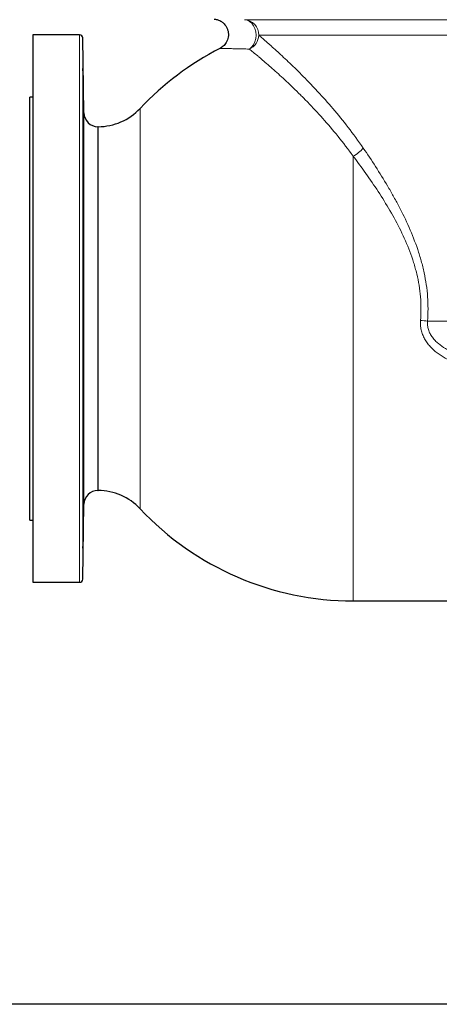
# Model space of a CAD drawing. Units: inches. Extents: x 0.5 to 30.5, y 0.5 to 21.
# Drawn here: x 22.1 to 24.9, y 0.5 to 7.1 of the extents above; entities that cross this region are included whole.
import ezdxf

# ---------------------------------------------------------------- set-up
doc = ezdxf.new("R2010")
doc.units = ezdxf.units.IN
doc.header["$MEASUREMENT"] = 0
doc.layers.add('TITLE_BLOCK', color=7, linetype='Continuous', lineweight=30)

msp = doc.modelspace()

# ---------------------------------------------------------------- linework, layer by layer
at = {"color": 8, "linetype": 'Continuous', "lineweight": 0}
for p, q in [((23.6119, 7.096), (28.0699, 7.096)), ((22.5081, 5.1606), (22.5081, 6.994)), ((27.9728, 6.9919), (23.7089, 6.9919)), ((22.5287, 6.9736), (22.5287, 3.3476)), ((22.5375, 5.1606), (22.5375, 6.4715)), ((22.9131, 6.501), (22.9131, 3.8203)), ((22.6312, 6.3794), (22.6312, 3.9419)), ((22.6321, 3.9419), (22.6321, 6.3794)), ((24.3409, 6.1816), (24.3409, 3.2023)), ((22.5081, 3.3273), (22.5081, 5.1606)), ((22.5375, 3.8498), (22.5375, 5.1606)), ((26.8428, 5.0773), (24.839, 5.0773))]:
    msp.add_line(p, q, dxfattribs=at)
at = {"color": 7, "linetype": 'Continuous', "lineweight": 30}
for p, q in [((22.5081, 6.994), (22.195, 6.994)), ((22.195, 6.994), (22.195, 5.1606)), ((22.5375, 6.4715), (22.5287, 6.9736)), ((23.4487, 6.9037), (23.4486, 6.9037)), ((22.195, 6.5773), (22.1742, 6.5773)), ((22.1742, 5.1606), (22.1742, 6.5773)), ((22.6321, 6.3794), (22.6312, 6.3794)), ((22.1742, 3.744), (22.1742, 5.1606)), ((22.195, 5.1606), (22.195, 3.3273)), ((22.6312, 3.9419), (22.6321, 3.9419)), ((22.5287, 3.3476), (22.5375, 3.8498)), ((22.1742, 3.744), (22.195, 3.744)), ((22.195, 3.3273), (22.5081, 3.3273)), ((24.3409, 3.2023), (27.3409, 3.2023))]:
    msp.add_line(p, q, dxfattribs=at)
at = {"color": 8, "linetype": 'Continuous', "lineweight": 0, "flags": 128}
msp.add_lwpolyline([(23.6119, 7.096), (23.6297, 7.0928), (23.6464, 7.0848), (23.6613, 7.0723), (23.6737, 7.0559), (23.683, 7.0365), (23.6887, 7.015), (23.6905, 6.9923), (23.6884, 6.9696), (23.6825, 6.948), (23.673, 6.9285), (23.6604, 6.9121), (23.6454, 6.8994)], dxfattribs=at)
at = {"color": 8, "linetype": 'Continuous', "lineweight": 0}
for centre, radius, start, end in [((23.6064, 6.9936), 0.1026, 359.05679, 86.92867), ((23.6, 6.9987), 0.1091, 294.55382, 356.4454), ((24.2395, 6.3769), 0.2201, 297.43181, 320.14951), ((24.6076, 2.7464), 2.3423, 84.33048, 85.49107)]:
    msp.add_arc(centre, radius, start, end, dxfattribs=at)
at = {"color": 7, "linetype": 'Continuous', "lineweight": 30}
for centre, radius, start, end in [((22.5081, 6.9733), 0.0207, 1, 90), ((24.3409, 5.1606), 1.9583, 117.10673, 136.80807), ((22.6312, 6.4731), 0.0938, 181, 270), ((22.6321, 6.7648), 0.3854, 270, 316.80807), ((22.6312, 3.8481), 0.0938, 90, 179), ((22.6321, 3.5565), 0.3854, 43.19193, 90), ((24.3409, 5.1606), 1.9583, 223.19193, 270), ((22.5081, 3.348), 0.0207, 270, 359)]:
    msp.add_arc(centre, radius, start, end, dxfattribs=at)
for points, knots in [([(23.4093, 7.1002), (23.4123, 7.0999), (23.4224, 7.0989), (23.438, 7.0943), (23.4556, 7.0857), (23.4701, 7.0749), (23.4828, 7.0615), (23.493, 7.0462), (23.5006, 7.0286), (23.5049, 7.0095), (23.5055, 6.9895), (23.5023, 6.9699), (23.4957, 6.9519), (23.4867, 6.9365), (23.476, 6.9236), (23.4643, 6.9134), (23.455, 6.907), (23.4496, 6.9044), (23.4484, 6.9039)], [0, 0, 0, 0, 0.034049, 0.113925, 0.178872, 0.251437, 0.314747, 0.383745, 0.455122, 0.52775, 0.600924, 0.676775, 0.74725, 0.813168, 0.874954, 0.93269, 0.986221, 1, 1, 1, 1]), ([(22.5304, 6.7674), (22.5304, 6.7679), (22.5302, 6.7698), (22.5302, 6.756), (22.5303, 6.7276), (22.5308, 6.6863), (22.5314, 6.6383), (22.5322, 6.5886), (22.533, 6.548), (22.5334, 6.528), (22.5336, 6.5203)], [0, 0, 0, 0, 0.0514331, 0.194577, 0.3377119, 0.4808487, 0.6239978, 0.7671648, 0.91035, 1, 1, 1, 1]), ([(22.5352, 6.4813), (22.5353, 6.4866), (22.5353, 6.4971), (22.535, 6.5314), (22.5344, 6.5749), (22.5336, 6.6242), (22.5327, 6.6734), (22.5319, 6.7167), (22.5311, 6.7506), (22.5308, 6.7608), (22.5306, 6.7659)], [0, 0, 0, 0, 0.124977, 0.249945, 0.374921, 0.499916, 0.624932, 0.749959, 0.874985, 1, 1, 1, 1]), ([(22.5336, 6.5203), (22.5339, 6.5101), (22.5344, 6.4896), (22.5349, 6.4769), (22.535, 6.4789), (22.535, 6.4794)], [0, 0, 0, 0, 0.429686, 0.859375, 1, 1, 1, 1]), ([(22.5317, 5.9105), (22.5316, 5.911), (22.5312, 5.9129), (22.5307, 5.8991), (22.5303, 5.8706), (22.5302, 5.8294), (22.5303, 5.7813), (22.5306, 5.7316), (22.5311, 5.691), (22.5315, 5.6711), (22.5317, 5.6634)], [0, 0, 0, 0, 0.0515634, 0.194739, 0.3378971, 0.481037, 0.6241645, 0.7672904, 0.9104253, 1, 1, 1, 1]), ([(22.5341, 5.6244), (22.5343, 5.6263), (22.5345, 5.6313), (22.5347, 5.6389), (22.5349, 5.6477), (22.5349, 5.6527), (22.5351, 5.6636), (22.5351, 5.6696), (22.5352, 5.6826), (22.5353, 5.6894), (22.5353, 5.7037), (22.5353, 5.7112), (22.5353, 5.7269), (22.5352, 5.7348), (22.5352, 5.7509), (22.5351, 5.7591), (22.535, 5.7756), (22.5349, 5.7838), (22.5348, 5.7999), (22.5347, 5.8078), (22.5345, 5.8234), (22.5344, 5.8308), (22.5341, 5.8451), (22.534, 5.8518), (22.5337, 5.8647), (22.5336, 5.8706), (22.5333, 5.8814), (22.5332, 5.8863), (22.5329, 5.895), (22.5326, 5.9024), (22.5323, 5.9072), (22.5322, 5.909)], [0, 0, 0, 0, 0.0625, 0.125, 0.125, 0.1875, 0.1875, 0.25, 0.25, 0.3125, 0.3125, 0.375, 0.375, 0.4375, 0.4375, 0.5, 0.5, 0.5625, 0.5625, 0.625, 0.625, 0.6875, 0.6875, 0.75, 0.75, 0.8125, 0.8125, 0.875, 0.875, 0.9375, 1, 1, 1, 1]), ([(22.5317, 5.6634), (22.5319, 5.6532), (22.5325, 5.6327), (22.5332, 5.62), (22.5335, 5.622), (22.5336, 5.6225)], [0, 0, 0, 0, 0.429826, 0.859651, 1, 1, 1, 1]), ([(22.5336, 4.6986), (22.5335, 4.6991), (22.5331, 4.7011), (22.5324, 4.6873), (22.5316, 4.6588), (22.5309, 4.6176), (22.5304, 4.5695), (22.5302, 4.5198), (22.5302, 4.4792), (22.5303, 4.4593), (22.5304, 4.4516)], [0, 0, 0, 0, 0.051464, 0.194641, 0.337826, 0.481005, 0.624168, 0.767312, 0.910442, 1, 1, 1, 1]), ([(22.5322, 4.4126), (22.5323, 4.4145), (22.5326, 4.4195), (22.5329, 4.427), (22.5332, 4.4359), (22.5333, 4.4408), (22.5336, 4.4518), (22.5338, 4.4577), (22.534, 4.4707), (22.5341, 4.4775), (22.5344, 4.4919), (22.5345, 4.4994), (22.5347, 4.515), (22.5348, 4.5229), (22.5349, 4.5391), (22.535, 4.5472), (22.5351, 4.5638), (22.5352, 4.5719), (22.5353, 4.588), (22.5353, 4.5959), (22.5353, 4.6115), (22.5353, 4.619), (22.5352, 4.6332), (22.5352, 4.64), (22.5351, 4.6529), (22.5351, 4.6588), (22.5349, 4.6696), (22.5349, 4.6744), (22.5347, 4.6831), (22.5346, 4.6868), (22.5344, 4.693), (22.5342, 4.6954), (22.5341, 4.6972)], [0, 0, 0, 0, 0.0625, 0.125, 0.125, 0.1875, 0.1875, 0.25, 0.25, 0.3125, 0.3125, 0.375, 0.375, 0.4375, 0.4375, 0.5, 0.5, 0.5625, 0.5625, 0.625, 0.625, 0.6875, 0.6875, 0.75, 0.75, 0.8125, 0.8125, 0.875, 0.875, 0.9375, 0.9375, 1, 1, 1, 1]), ([(22.5304, 4.4516), (22.5305, 4.4413), (22.5308, 4.4209), (22.5312, 4.4082), (22.5316, 4.4102), (22.5317, 4.4107)], [0, 0, 0, 0, 0.429723, 0.859444, 1, 1, 1, 1]), ([(22.535, 3.8417), (22.535, 3.8422), (22.5349, 3.8442), (22.5344, 3.8304), (22.5336, 3.802), (22.5327, 3.7607), (22.5319, 3.7127), (22.5311, 3.663), (22.5306, 3.6224), (22.5304, 3.6024), (22.5304, 3.5947)], [0, 0, 0, 0, 0.0513388, 0.1944744, 0.3376324, 0.4808137, 0.6240078, 0.7672006, 0.9103799, 1, 1, 1, 1]), ([(22.5306, 3.5557), (22.5308, 3.561), (22.5312, 3.5715), (22.5319, 3.6058), (22.5328, 3.6493), (22.5336, 3.6986), (22.5344, 3.7478), (22.535, 3.7911), (22.5353, 3.825), (22.5353, 3.8352), (22.5352, 3.8403)], [0, 0, 0, 0, 0.1249784, 0.2499717, 0.3749814, 0.5000026, 0.6250254, 0.7500371, 0.8750284, 1, 1, 1, 1]), ([(22.5304, 3.5947), (22.5303, 3.5845), (22.5302, 3.564), (22.5302, 3.5513), (22.5304, 3.5533), (22.5304, 3.5538)], [0, 0, 0, 0, 0.429569, 0.859138, 1, 1, 1, 1])]:
    msp.add_open_spline(points, degree=3, knots=knots, dxfattribs=at)
at = {"color": 8, "linetype": 'Continuous', "lineweight": 0}
for points, knots in [([(23.7089, 6.9919), (23.7253, 6.9779), (23.7442, 6.9615), (23.7709, 6.938), (23.7764, 6.9331), (23.7876, 6.9232), (23.7933, 6.9181), (23.8109, 6.9023), (23.8231, 6.8913), (23.8609, 6.8567), (23.8879, 6.8316), (23.9451, 6.777), (23.9752, 6.7476), (24.0223, 6.7), (24.0384, 6.6835), (24.0629, 6.6579), (24.0711, 6.6493), (24.0876, 6.6317), (24.0959, 6.6228), (24.1376, 6.5778), (24.1714, 6.54), (24.2393, 6.4603), (24.2735, 6.4185), (24.3414, 6.3306), (24.3752, 6.2844), (24.4084, 6.2359)], [0, 0, 0, 0, 0.125, 0.125, 0.15625, 0.15625, 0.1875, 0.1875, 0.25, 0.25, 0.375, 0.375, 0.5, 0.5, 0.5625, 0.5625, 0.59375, 0.59375, 0.625, 0.625, 0.75, 0.75, 0.875, 0.875, 1, 1, 1, 1]), ([(23.6454, 6.8994), (23.63, 6.8998), (23.5992, 6.9005), (23.5594, 6.9013), (23.5247, 6.9021), (23.4963, 6.9027), (23.4744, 6.9031), (23.4589, 6.9035), (23.4497, 6.9037), (23.449, 6.9037), (23.4487, 6.9037)], [0, 0, 0, 0, 0.125474, 0.250949, 0.380056, 0.509164, 0.634642, 0.760121, 0.889257, 1, 1, 1, 1]), ([(24.3409, 6.1816), (24.3074, 6.2283), (24.2734, 6.2726), (24.2052, 6.3567), (24.171, 6.3966), (24.1031, 6.4726), (24.0694, 6.5086), (24.0279, 6.5513), (24.0197, 6.5597), (24.0032, 6.5764), (23.995, 6.5846), (23.9707, 6.6088), (23.9548, 6.6243), (23.908, 6.6694), (23.8782, 6.6972), (23.8218, 6.7486), (23.7951, 6.7723), (23.7578, 6.8049), (23.7458, 6.8152), (23.7285, 6.83), (23.7228, 6.8348), (23.7118, 6.8442), (23.7064, 6.8488), (23.6801, 6.8709), (23.6615, 6.8862), (23.6454, 6.8994)], [0, 0, 0, 0, 0.125, 0.125, 0.25, 0.25, 0.375, 0.375, 0.40625, 0.40625, 0.4375, 0.4375, 0.5, 0.5, 0.625, 0.625, 0.75, 0.75, 0.8125, 0.8125, 0.84375, 0.84375, 0.875, 0.875, 1, 1, 1, 1]), ([(24.4084, 6.2359), (24.4362, 6.1953), (24.4638, 6.154), (24.518, 6.0695), (24.5447, 6.0265), (24.5838, 5.9603), (24.5966, 5.938), (24.6219, 5.8928), (24.6343, 5.8699), (24.6707, 5.8004), (24.6937, 5.7532), (24.7362, 5.6567), (24.7557, 5.6075), (24.7814, 5.5316), (24.7894, 5.506), (24.8002, 5.467), (24.8037, 5.454), (24.8102, 5.4276), (24.8133, 5.4143), (24.8275, 5.3478), (24.8353, 5.2943), (24.8432, 5.1864), (24.8431, 5.1321), (24.839, 5.0773)], [0, 0, 0, 0, 0.125, 0.125, 0.25, 0.25, 0.3125, 0.3125, 0.375, 0.375, 0.5, 0.5, 0.625, 0.625, 0.6875, 0.6875, 0.71875, 0.71875, 0.75, 0.75, 0.875, 0.875, 1, 1, 1, 1]), ([(24.7917, 5.0815), (24.7962, 5.1345), (24.7961, 5.187), (24.7875, 5.2911), (24.7789, 5.3426), (24.7635, 5.4065), (24.7602, 5.4193), (24.7532, 5.4446), (24.7495, 5.4571), (24.7378, 5.4944), (24.7293, 5.5188), (24.702, 5.5911), (24.6813, 5.6378), (24.6366, 5.7291), (24.6125, 5.7736), (24.5617, 5.8609), (24.5354, 5.9032), (24.4814, 5.9859), (24.4538, 6.0262), (24.3978, 6.1052), (24.3695, 6.1438), (24.3409, 6.1816)], [0, 0, 0, 0, 0.125, 0.125, 0.25, 0.25, 0.28125, 0.28125, 0.3125, 0.3125, 0.375, 0.375, 0.5, 0.5, 0.625, 0.625, 0.75, 0.75, 0.875, 0.875, 1, 1, 1, 1]), ([(25.6405, 4.7025), (25.5979, 4.7038), (25.5554, 4.7055), (25.4705, 4.7105), (25.428, 4.7137), (25.3645, 4.72), (25.3433, 4.7224), (25.3011, 4.7278), (25.2801, 4.7308), (25.2173, 4.741), (25.1758, 4.7494), (25.1144, 4.7655), (25.0941, 4.7714), (25.0537, 4.7849), (25.0337, 4.7924), (24.9945, 4.8092), (24.9754, 4.8186), (24.9476, 4.8342), (24.9385, 4.8398), (24.9206, 4.8514), (24.9119, 4.8576), (24.8867, 4.8768), (24.871, 4.8909), (24.8531, 4.9106), (24.8496, 4.9146), (24.8428, 4.9229), (24.8395, 4.9271), (24.8301, 4.9401), (24.8244, 4.949), (24.8141, 4.9675), (24.8096, 4.9771), (24.8037, 4.9921), (24.802, 4.9972), (24.7988, 5.0074), (24.7974, 5.0126), (24.7939, 5.0281), (24.7923, 5.0386), (24.7908, 5.0599), (24.7908, 5.0707), (24.7917, 5.0815)], [0, 0, 0, 0, 0.125, 0.125, 0.25, 0.25, 0.3125, 0.3125, 0.375, 0.375, 0.5, 0.5, 0.5625, 0.5625, 0.625, 0.625, 0.6875, 0.6875, 0.71875, 0.71875, 0.75, 0.75, 0.8125, 0.8125, 0.828125, 0.828125, 0.84375, 0.84375, 0.875, 0.875, 0.90625, 0.90625, 0.921875, 0.921875, 0.9375, 0.9375, 0.96875, 0.96875, 1, 1, 1, 1]), ([(24.839, 5.0773), (24.8385, 5.0724), (24.8383, 5.0675), (24.8383, 5.0577), (24.8385, 5.0528), (24.84, 5.0384), (24.842, 5.029), (24.8463, 5.0151), (24.8479, 5.0105), (24.8517, 5.0015), (24.8537, 4.9971), (24.8605, 4.9842), (24.8656, 4.976), (24.8742, 4.9644), (24.8773, 4.9606), (24.8836, 4.9532), (24.8869, 4.9496), (24.897, 4.9391), (24.9041, 4.9325), (24.9264, 4.9141), (24.9424, 4.9033), (24.9676, 4.8887), (24.9762, 4.8841), (24.9935, 4.8755), (25.0024, 4.8715), (25.0291, 4.8601), (25.0472, 4.8534), (25.0842, 4.8413), (25.1028, 4.836), (25.1402, 4.8265), (25.159, 4.8224), (25.2157, 4.8111), (25.2538, 4.8053), (25.3303, 4.7957), (25.3689, 4.792), (25.4459, 4.7861), (25.4845, 4.7838), (25.5617, 4.7803), (25.6003, 4.779), (25.6389, 4.778)], [0, 0, 0, 0, 0.015625, 0.015625, 0.03125, 0.03125, 0.0625, 0.0625, 0.078125, 0.078125, 0.09375, 0.09375, 0.125, 0.125, 0.140625, 0.140625, 0.15625, 0.15625, 0.1875, 0.1875, 0.25, 0.25, 0.28125, 0.28125, 0.3125, 0.3125, 0.375, 0.375, 0.4375, 0.4375, 0.5, 0.5, 0.625, 0.625, 0.75, 0.75, 0.875, 0.875, 1, 1, 1, 1])]:
    msp.add_open_spline(points, degree=3, knots=knots, dxfattribs=at)
at = {"layer": 'TITLE_BLOCK', "color": 7, "linetype": 'Continuous'}
msp.add_line((30.5, 0.5), (0.5, 0.5), dxfattribs=at)

doc.saveas('drawing.dxf')
